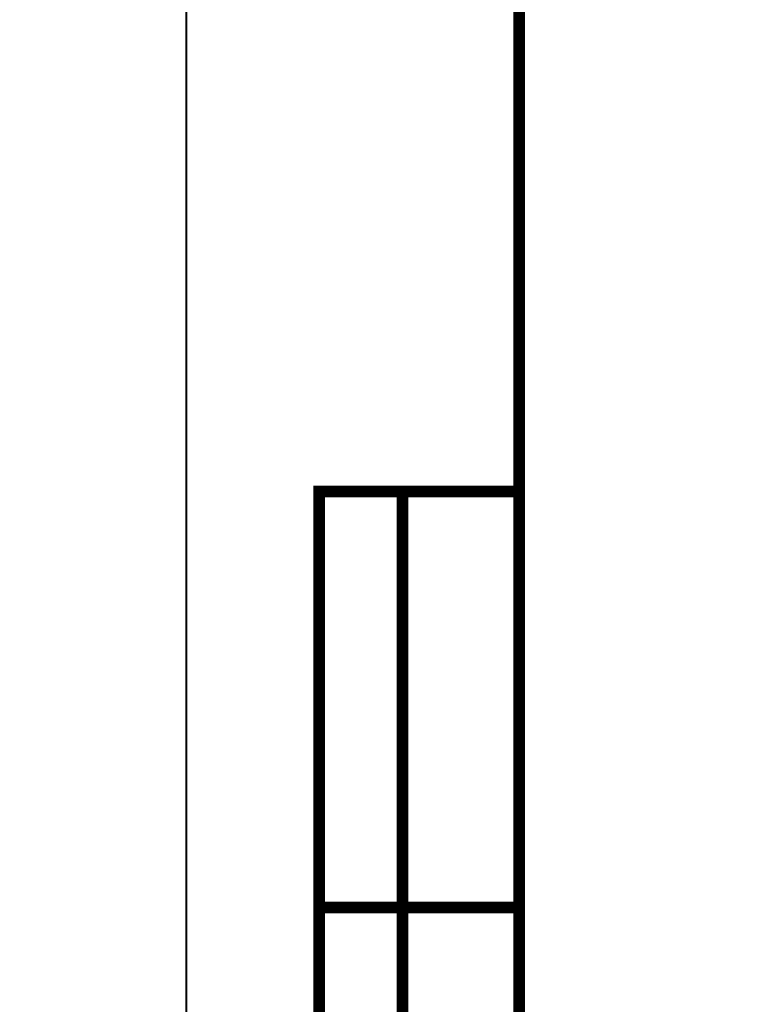
# Model space of a CAD drawing. Units: millimetres. Extents: x 259701 to 349231, y -14362 to 3115.
# Drawn here: x 308610 to 309055, y -2443 to -1851 of the extents above; entities that cross this region are included whole.
import ezdxf
from ezdxf import colors
from ezdxf.entities.mleader import LeaderData, LeaderLine
from ezdxf.enums import TextEntityAlignment as Align
from ezdxf.math import Vec2, Vec3

# ---------------------------------------------------------------- set-up
doc = ezdxf.new("R2010")
doc.units = ezdxf.units.MM
doc.layers.get('0').update_dxf_attribs({"lineweight": 30})
doc.layers.add('TN-АННОТАЦИИ @ 10', color=7, linetype='Continuous', lineweight=20, true_color=0x000000)
doc.layers.add('TN-ТАБЛИЦЫ', color=7, linetype='Continuous', lineweight=40, true_color=0x000000)
doc.styles.add('TN-Текст', font='isocpeur.ttf')

# ---------------------------------------------------------------- blocks, each defined once
blk = doc.blocks.new('_DotSmall')
at = {"color": 0, "linetype": 'ByBlock', "const_width": 0.5}
blk.add_lwpolyline([(-0.0625, 0, 1), (0.0625, 0, 1)], format="xyb", close=True, dxfattribs=at)
blk = doc.blocks.new('*U21')
blk.add_lwpolyline([(0, 0), (420, 0), (420, 297), (0, 297)], close=True)
at = {"const_width": 0.7}
for points in [[(20, 5), (415, 5), (415, 292), (20, 292)], [(8, 5), (20, 5), (20, 90), (8, 90)]]:
    blk.add_lwpolyline(points, close=True, dxfattribs=at)
for points in [[(13, 5), (13, 90)], [(20, 65), (8, 65)]]:
    blk.add_lwpolyline(points, dxfattribs=at)
at = {"color": 0, "style": 'TN-Текст', "flags": 8}
for tag, p, height in [('ФОРМА6_001', (341.775, 11.8), 3.5), ('ФОРМАТ', (397, 1.5), 2.5)]:
    blk.add_attdef(tag, p, '', height=height, dxfattribs=at)
blk.add_attdef('ЛИСТ__', text='', height=2.5, dxfattribs=at).set_placement((410, 9.5), align=Align.MIDDLE_CENTER)

msp = doc.modelspace()

# ---------------------------------------------------------------- block references
at = {"layer": 'TN-ТАБЛИЦЫ', "color": 7, "xscale": 10, "yscale": 10, "zscale": 10}
msp.add_blockref('*U21', (308709.86, -3035.04), dxfattribs=at)

# ---------------------------------------------------------------- leaders
at = {"layer": 'TN-АННОТАЦИИ @ 10'}
ml = msp.add_multileader_mtext('Standard', dxfattribs=at)
ml.set_content('\\A1;7', color=256, style='TN-Текст')
ml.set_leader_properties(color=256, linetype='ByLayer', lineweight=-1)
ml.set_arrow_properties(name='DOTSMALL')
ml.build(insert=Vec2(0, 0))
ml.multileader.update_dxf_attribs({"text_left_attachment_type": 6, "text_right_attachment_type": 6, "dogleg_length": 100, "arrow_head_size": 50, "scale": 10})
ctx = ml.context
ctx.base_point, ctx.scale, ctx.char_height, ctx.arrow_head_size, ctx.landing_gap_size, ctx.plane_origin = Vec3(309114.66, -2145.75), 10, 25, 50, 0, Vec3(311008.98, -796.11)
ctx.left_attachment, ctx.right_attachment, ctx.text_align_type = 6, 6, 1
notes = []
notes.append((ctx, [(1, (1, 1, 0), (309152.84, -2145.75), (-1, 0), 25.68, [(0, [(309568.09, -2144.85)], 0, [])])]))
ctx.mtext.insert, ctx.mtext.width, ctx.mtext.alignment, ctx.mtext.line_spacing_style, ctx.mtext.flow_direction = Vec3(309120.91, -2115.75), 131.9415, 2, 2, 5
ml = msp.add_multileader_mtext('Standard', dxfattribs=at)
ml.set_content('\\A1;{\\C7;Подшивка потолка (ГКЛ\\~/\\~ГКЛВ)}', color=256, style='TN-Текст')
ml.set_leader_properties(color=256, linetype='ByLayer', lineweight=-1)
ml.set_arrow_properties(name='DOTSMALL')
ml.build(insert=Vec2(0, 0))
ml.multileader.update_dxf_attribs({"text_left_attachment_type": 6, "text_right_attachment_type": 6, "dogleg_length": 100, "arrow_head_size": 50, "scale": 10})
ctx = ml.context
ctx.base_point, ctx.scale, ctx.char_height, ctx.arrow_head_size, ctx.landing_gap_size, ctx.plane_origin = Vec3(310345.62, -2275.41), 10, 25, 50, 0, Vec3(308231.24, -2636.18)
ctx.left_attachment, ctx.right_attachment, ctx.text_align_type = 6, 6, 1
notes.append((ctx, [(1, (1, 1, 0), (310333.76, -2275.41), (1, 0), 11.86, [(1, [(310333.76, -2158.85)], 0, [])])]))
ctx.mtext.insert, ctx.mtext.width, ctx.mtext.alignment, ctx.mtext.line_spacing_style, ctx.mtext.flow_direction = Vec3(310599.37, -2245.41), 973.1562, 2, 2, 5
for ctx, leaders in notes:
    for number, flags, end, landing, length, lines in leaders:
        leader = LeaderData()
        leader.index, (leader.has_last_leader_line, leader.has_dogleg_vector, leader.attachment_direction) = number, flags
        leader.last_leader_point, leader.dogleg_vector, leader.dogleg_length = Vec3(end), Vec3(landing), length
        for number, points, colour, breaks in lines:
            line = LeaderLine()
            line.index, line.vertices, line.color, line.breaks = number, Vec3.list(points), colors.encode_raw_color(colour), breaks
            leader.lines.append(line)
        ctx.leaders.append(leader)

doc.saveas('drawing.dxf')
